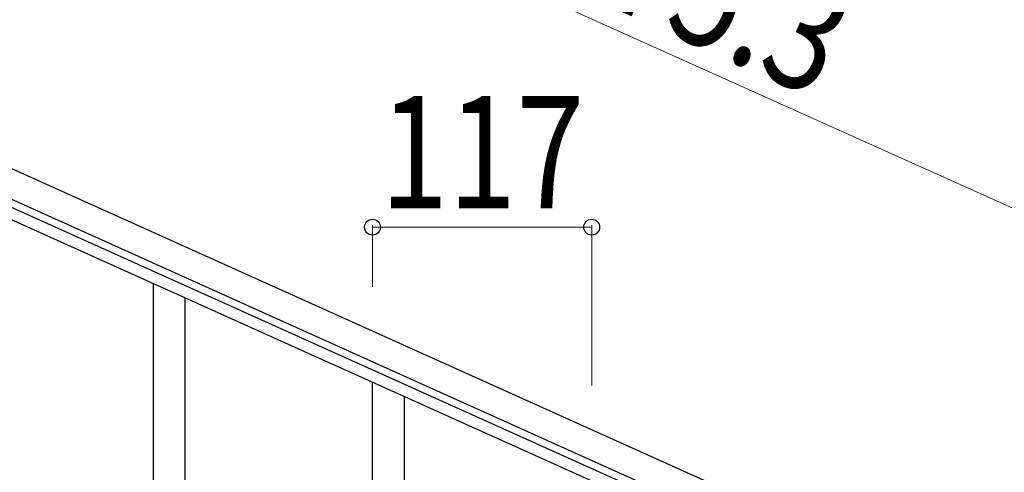
# Model space of a CAD drawing. Units: millimetres. Extents: x 250 to 8280, y 75 to 5795.
# Drawn here: x 7060 to 7586, y 2112 to 2354 of the extents above; entities that cross this region are included whole.
import ezdxf

# ---------------------------------------------------------------- set-up
doc = ezdxf.new("R2010")
doc.units = ezdxf.units.MM
doc.layers.add('YKK_A1', color=4, linetype='Continuous', lineweight=30)
doc.layers.add('YKK_D', color=6, linetype='Continuous', lineweight=13)
doc.styles.add('text-b', font='extslim2.shx', dxfattribs={"width": 0.8, "bigfont": 'extfont2.shx'})

msp = doc.modelspace()

# ---------------------------------------------------------------- linework, layer by layer
at = {"layer": 'YKK_A1', "linetype": 'Continuous', "ltscale": 0.5}
for p, q in [((6936.97, 2327.97), (7735.13, 1968.76)), ((6930.81, 2314.29), (7728.98, 1955.08)), ((7682.65, 1971.54), (6973.86, 2290.53)), ((7680.19, 1966.07), (6971.39, 2285.06))]:
    msp.add_line(p, q, dxfattribs=at)
at = {"layer": 'YKK_A1', "linetype": 'Continuous'}
for p, q in [((7131.55, 2028.89), (7131.55, 2212.98)), ((7148.55, 2061.81), (7148.55, 2205.33)), ((7248.55, 1976.24), (7248.55, 2160.33)), ((7265.55, 2009.15), (7265.55, 2152.67))]:
    msp.add_line(p, q, dxfattribs=at)
at = {"layer": 'YKK_D'}
for p, q in [((7817.21, 2151.14), (7019.05, 2510.35)), ((7248.55, 2211.33), (7248.55, 2244.19)), ((7365.55, 2243.19), (7248.55, 2243.19)), ((7365.55, 2158.67), (7365.55, 2244.19))]:
    msp.add_line(p, q, dxfattribs=at)
at = {"layer": 'YKK_D', "linetype": 'ByBlock', "lineweight": -2}
for centre in [(7248.55, 2243.19), (7365.55, 2243.19)]:
    msp.add_circle(centre, 4.25, dxfattribs=at)

# ---------------------------------------------------------------- texts
at = {"layer": 'YKK_D', "style": 'text-b', "width": 0.8}
for s, rotation, p in [('875.3', 335.77, (7336.15, 2378.6)), ('117', 360, (7252.65, 2253.19))]:
    msp.add_text(s, height=60, rotation=rotation, dxfattribs=at).set_placement(p)

doc.saveas('drawing.dxf')
